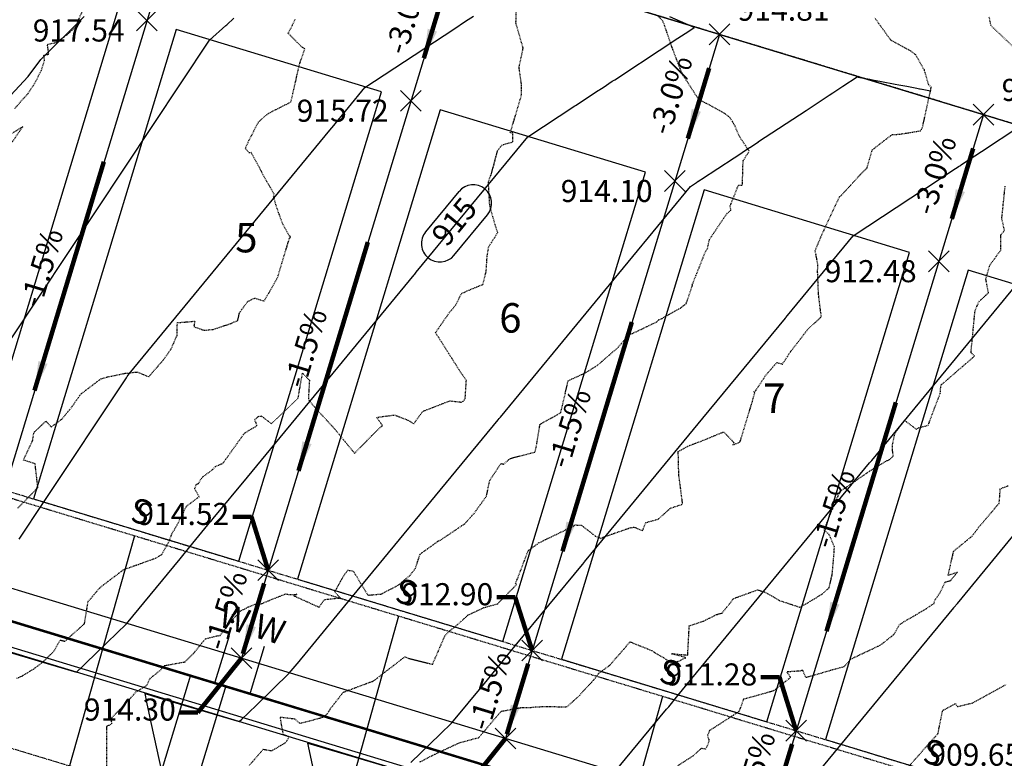
# Model space of a CAD drawing. Units: feet. Extents: x 2034179 to 2049939, y 13690198 to 13694168.
# Drawn here: x 2035854 to 2036014, y 13693632 to 13693752 of the extents above; entities that cross this region are included whole.
import ezdxf

# ---------------------------------------------------------------- set-up
doc = ezdxf.new("R2010")
doc.units = ezdxf.units.FT
doc.header["$MEASUREMENT"] = 0
for name, pattern in [('CENTER2', [1.125, 0.75, -0.125, 0.125, -0.125]), ('HIDDEN2', [0.1875, 0.125, -0.0625]), ('PHANTOM2', [1.25, 0.625, -0.125, 0.125, -0.125, 0.125, -0.125])]:
    doc.linetypes.add(name, pattern=pattern)
for name, color, linetype in [('C-TOPO-ANNO', 21, 'Continuous'), ('C-TOPO-FG 6445-89', 1, 'Continuous'), ('CE-TOPO-MAJR', 37, 'HIDDEN2'), ('CE-TOPO-MINR', 39, 'HIDDEN2'), ('CP-ANNO-MARK', 51, 'Continuous'), ('CP-BNDY-LINE-U6B', 5, 'PHANTOM2'), ('CP-CONC-SWLK-U6B', 252, 'Continuous'), ('CP-ESMT-UTIL-U6B', 2, 'HIDDEN2'), ('CP-LOT-LINE-U6B', 3, 'Continuous'), ('CP-PROP-LOT-ANNO-6B', 51, 'Continuous'), ('CP-ROAD-CTLN-U6B', 1, 'CENTER2'), ('CP-ROAD-CURB-BACK-U6B', 1, 'Continuous'), ('CP-ROAD-CURB-FACE-U6B', 51, 'Continuous'), ('CP-ROAD-ROW-U6B', 4, 'Continuous'), ('CP-SSWR-LAT-U6B', 3, 'Continuous'), ('CP-STBK-LINE-U6B', 251, 'PHANTOM2'), ('CP-TOPO-ANNO-CONT', 51, 'Continuous'), ('CP-TOPO-ANNO-SLOP', 51, 'Continuous'), ('CP-TOPO-ANNO-SPOT', 51, 'Continuous'), ('CP-TOPO-MAJR', 5, 'Continuous'), ('CP-TOPO-MINR', 4, 'Continuous'), ('CP-WATR-LINE-U6B', 5, 'Continuous'), ('CP-WATR-SRVC-U6B', 3, 'Continuous')]:
    doc.layers.add(name, color=color, linetype=linetype)
doc.layers.add('CP-BLDG-PAD-U6B-45', color=3, linetype='Continuous', plot=False)
doc.styles.add('A_PD-DIMS', font='simplex.shx')
doc.styles.add('BOLD', font='sanss___.ttf')
doc.styles.add('SIMPLEX', font='simplex.shx')
doc.dimstyles.new('pd_basic_PD-080', dxfattribs={"dimtxt": 0.08, "dimasz": 0.1, "dimexe": 0.08, "dimexo": 0.08, "dimgap": 0.05, "dimtad": 0, "dimtih": 1, "dimtoh": 1, "dimrnd": 0.01, "dimzin": 0, "dimdsep": 46, "dimtxsty": 'A_PD-DIMS', "dimcen": 0.08, "dimclrd": 256, "dimclre": 256, "dimclrt": 256, "dimaunit": 1, "dimadec": 4, "dimazin": 0, "dimtfac": 1, "dimtofl": 0, "dimtmove": 0, "dimatfit": 3, "dimfxl": 1, "dimtfill": 1, "dimtolj": 1, "dimtzin": 0, "dimarcsym": 0})

# ---------------------------------------------------------------- blocks, each defined once
blk = doc.blocks.new('A$Cc0c27faf')
at = {"layer": 'CP-BLDG-PAD-U6B-45'}
for points in [[(2035812.93, 13693687.34), (2035846.42, 13693677.16), (2035869.68, 13693753.71), (2035836.2, 13693763.89)], [(2035985.15, 13693635), (2036018.64, 13693624.82), (2036041.91, 13693701.37), (2036008.42, 13693711.54)]]:
    blk.add_lwpolyline(points, close=True, dxfattribs=at)
at = {"layer": 'CP-CONC-SWLK-U6B', "flags": 128}
blk.add_lwpolyline([(2035581.42, 13693746.17), (2035584.64, 13693748.54), (2035586.04, 13693748.33), (2035589, 13693744.29), (2035588.78, 13693742.9), (2035659.51, 13693646.52, 0.334373), (2035682.83, 13693639.5), (2035727.81, 13693656.08, -0.163455), (2035835.86, 13693659.21), (2036471.02, 13693466.17, 0.441834), (2036509.45, 13693489.05), (2036548.4, 13693679.54)], format="xyb", dxfattribs=at)
at = {"layer": 'CP-ESMT-UTIL-U6B'}
blk.add_lwpolyline([(2036427.91, 13693721, 0.083881), (2036525.24, 13693709.93), (2036533.78, 13693710.39, -0.491276), (2036534.82, 13693709.19), (2036490.59, 13693492.91, -0.441834), (2036476.62, 13693484.59), (2035841.46, 13693677.63, 0.163455), (2035721.15, 13693674.14), (2035676.18, 13693657.57, -0.334373), (2035675.02, 13693657.91), (2035610.21, 13693746.23)], format="xyb", dxfattribs=at)
at = {"layer": 'CP-LOT-LINE-U6B'}
for points in [[(2036407.64, 13693616.34), (2035839.69, 13693788.95)], [(2035881.74, 13693776.17), (2035846.84, 13693661.36)], [(2035924.79, 13693763.09), (2035889.9, 13693648.27)], [(2035967.85, 13693750), (2035932.95, 13693635.19)], [(2036010.9, 13693736.92), (2035976.01, 13693622.1)]]:
    blk.add_lwpolyline(points, dxfattribs=at)
at = {"layer": 'CP-ROAD-CTLN-U6B', "flags": 128}
blk.add_lwpolyline([(2036517.81, 13693431.31), (2035830.12, 13693640.31, 0.163455), (2035734.64, 13693637.54), (2035660.56, 13693610.25)], format="xyb", dxfattribs=at)
at = {"layer": 'CP-SSWR-LAT-U6B'}
for points in [[(2035872.44, 13693668.21), (2035861.61, 13693629.94), (2035864.02, 13693625.62)], [(2035915.5, 13693655.13), (2035905.08, 13693617.88), (2035907.49, 13693613.56)], [(2035958.55, 13693642.04), (2035948.4, 13693605.76), (2035950.82, 13693601.44)]]:
    blk.add_lwpolyline(points, dxfattribs=at)
at = {"layer": 'CP-STBK-LINE-U6B', "flags": 128}
blk.add_lwpolyline([(2035674.85, 13693658.14), (2035720.81, 13693675.08, -0.163455), (2035841.75, 13693678.58), (2036386.51, 13693513.02)], format="xyb", dxfattribs=at)
at = {"layer": 'CP-WATR-LINE-U6B'}
blk.add_line((2035835.93, 13693659.45), (2036189.83, 13693551.89), dxfattribs=at)
at = {"layer": 'CP-WATR-SRVC-U6B'}
for points in [[(2035887.87, 13693651.93), (2035885.57, 13693644.36)], [(2035893.61, 13693650.18), (2035891.31, 13693642.62)], [(2035867.71, 13693599.72), (2035881.64, 13693645.56)], [(2035873.45, 13693597.97), (2035887.38, 13693643.81)]]:
    blk.add_lwpolyline(points, dxfattribs=at)
at = {"layer": 'CP-SSWR-LAT-U6B', "char_height": 4, "width": 4, "attachment_point": 2, "style": 'A_PD-DIMS'}
for insert, rotation in [((2035873.05, 13693670.26, 893.84), 163.5195), ((2035916.17, 13693657.15, 893.84), 161.3116), ((2035959.22, 13693644.06, 893.84), 161.3116), ((2036002.25, 13693630.99, 893.84), 162.4156)]:
    blk.add_mtext('S', dxfattribs=dict(at, insert=insert, rotation=rotation))
at = {"layer": 'CP-WATR-SRVC-U6B', "char_height": 4, "width": 9.5678, "attachment_point": 2, "rotation": 343.246, "style": 'A_PD-DIMS'}
for insert in [(2035889.39, 13693656.68), (2035895.13, 13693654.93)]:
    blk.add_mtext('W', dxfattribs=dict(at, insert=insert))
at = {"layer": 'CP-PROP-LOT-ANNO-6B', "char_height": 4.8, "width": 7.8194, "attachment_point": 5, "style": 'BOLD', "bg_fill": 3, "box_fill_scale": 1, "bg_fill_color": 256, "bg_fill_transparency": 0}
for s, insert in [('5', (2035890.69, 13693716.23)), ('6', (2035933.75, 13693703.15)), ('7', (2035976.8, 13693690.06))]:
    blk.add_mtext(s, dxfattribs=dict(at, insert=insert))
at = {"layer": 'CP-BLDG-PAD-U6B-45'}
for points in [[(2035855.99, 13693674.26), (2035889.48, 13693664.08), (2035912.74, 13693740.62), (2035879.25, 13693750.8)], [(2035899.04, 13693661.17), (2035932.53, 13693650.99), (2035955.79, 13693727.54), (2035922.31, 13693737.71)], [(2035942.1, 13693648.09), (2035975.59, 13693637.91), (2035998.85, 13693714.45), (2035965.36, 13693724.63)]]:
    blk.add_lwpolyline(points, close=True, dxfattribs=at)
at = {"layer": 'CP-BNDY-LINE-U6B', "flags": 128}
blk.add_lwpolyline([(2036723.66, 13693614.44), (2036741.07, 13693699.6), (2036789.65, 13693937.18, -0.049479), (2036786.73, 13693927.76), (2036775.91, 13693902.12, 0.049479), (2036771.23, 13693887.04), (2036751.27, 13693789.38, -0.016681), (2036751.03, 13693788.4), (2036697.18, 13693799.42, 0.064032), (2036635.11, 13693804), (2036628.23, 13693803.63), (2036622.5, 13693909.48), (2036562.59, 13693906.23), (2036505.07, 13693903.79), (2036499.92, 13693783.7, -0.05992), (2036448.07, 13693792.2), (2036431.79, 13693734.45), (2036407.64, 13693616.34), (2035839.69, 13693788.95), (2035797.8, 13693791.58), (2035756.23, 13693791.83), (2035719.99, 13693786.68), (2035596.55, 13693741.19), (2035588.87, 13693751.65), (2035548.56, 13693722.06), (2035451.82, 13693651.07), (2035355.07, 13693580.07), (2035314.76, 13693550.49), (2035327.64, 13693532.94), (2035224.82, 13693457.49), (2035257.52, 13693425.67), (2035309.32, 13693352.88), (2035352.28, 13693278.95), (2035379.72, 13693223.91), (2035397.19, 13693177.06), (2035518.69, 13692848.23), (2035546.22, 13692781.58), (2035577.23, 13692717.14), (2035591.06, 13692693.5), (2035697.55, 13692754.96, -0.001516), (2035695.35, 13692758.8), (2035738.81, 13692783.52), (2035770.41, 13692813.7), (2036098.27, 13693107.14), (2036124.69, 13693129.41), (2036220.24, 13693056.81), (2036258.86, 13693025.06, -0.010444), (2036254.78, 13693020.3), (2036345.45, 13692939.17), (2036349.27, 13692942.76), (2036401.47, 13692959.76), (2036445.32, 13692949.27), (2036458.57, 13692939.52), (2036568.18, 13692988.37), (2036566.4, 13692992.36), (2036721.68, 13693061.56), (2036872.31, 13692723.61), (2036940.88, 13692624.87), (2037019.56, 13692725.36, 0.398461), (2037017.59, 13692745.9, -0.270306)], format="xyb", close=True, dxfattribs=at)
at = {"layer": 'CP-CONC-SWLK-U6B', "flags": 128}
blk.add_lwpolyline([(2036433.17, 13693739.52, 0.083953), (2036524.2, 13693729.15), (2036530.35, 13693729.48), (2036547.4, 13693715.71, -0.212423), (2036549.25, 13693712.09), (2036549.91, 13693699.95, -0.064032), (2036548.4, 13693679.54), (2036509.45, 13693489.05, -0.441834), (2036471.02, 13693466.17), (2035835.86, 13693659.21, 0.163455), (2035727.81, 13693656.08), (2035682.83, 13693639.5, -0.334373), (2035659.51, 13693646.52), (2035588.78, 13693742.9), (2035589, 13693744.29), (2035586.04, 13693748.33), (2035584.64, 13693748.54), (2035581.42, 13693746.17)], format="xyb", dxfattribs=at)
at = {"layer": 'CP-ROAD-CURB-BACK-U6B'}
blk.add_lwpolyline([(2036552.32, 13693678.74), (2036513.37, 13693488.25, -0.441834), (2036469.86, 13693462.34), (2035834.7, 13693655.38, 0.163455), (2035729.19, 13693652.32), (2035684.22, 13693635.75, -0.334373), (2035656.28, 13693644.16), (2035581.42, 13693746.17)], format="xyb", dxfattribs=at)
at = {"layer": 'CP-ROAD-CURB-FACE-U6B'}
blk.add_lwpolyline([(2036553.05, 13693678.59), (2036514.11, 13693488.1, -0.441834), (2036469.64, 13693461.62), (2035834.48, 13693654.66, 0.163455), (2035729.45, 13693651.62), (2035684.47, 13693635.05, -0.334373), (2035655.68, 13693643.71), (2035580.81, 13693745.73)], format="xyb", dxfattribs=at)
at = {"layer": 'CP-ROAD-ROW-U6B'}
blk.add_lwpolyline([(2036543.26, 13693680.59), (2036504.31, 13693490.1, -0.441834), (2036472.55, 13693471.19), (2035837.39, 13693664.23, 0.163455), (2035725.99, 13693661), (2035681.02, 13693644.43, -0.334373), (2035663.74, 13693649.63), (2035588.87, 13693751.65)], format="xyb", dxfattribs=at)
blk = doc.blocks.new('*U1047')
at = {"layer": 'CP-TOPO-ANNO-CONT', "color": 51, "linetype": 'Continuous', "lineweight": -3}
for centre, start, end in [((2035927.69, 13693722.49, 915), 50.5025, 140.5025), ((2035927.69, 13693722.49, 915), 320.5025, 50.5025), ((2035922.24, 13693715.87, 915), 230.5025, 320.5025)]:
    blk.add_arc(centre, 3, start, end, dxfattribs=at)
at = {"layer": 'CP-TOPO-ANNO-CONT', "color": 51, "linetype": 'Continuous', "lineweight": -3, "insert": (2035924.96, 13693719.18, 915), "char_height": 3.6, "width": 8.6571, "attachment_point": 5, "rotation": 50.5025, "style": 'SIMPLEX', "bg_fill": 3, "box_fill_scale": 1.333333, "bg_fill_color": 256, "bg_fill_true_color": 13158600, "bg_fill_transparency": 0}
blk.add_mtext('915', dxfattribs=at)
at = {"layer": 'CP-TOPO-ANNO-CONT', "color": 51, "linetype": 'Continuous', "lineweight": -3}
for p, q in [((2035925.37, 13693724.39, 915), (2035919.92, 13693717.78, 915)), ((2035924.55, 13693713.96, 915), (2035930, 13693720.58, 915))]:
    blk.add_line(p, q, dxfattribs=at)
blk.add_arc((2035922.24, 13693715.87, 915), 3, 140.5025, 230.5025, dxfattribs=at)
blk = doc.blocks.new('*U1062')
at = {"layer": 'CE-TOPO-MAJR', "color": 37, "linetype": 'HIDDEN2', "lineweight": -3, "elevation": 915}
blk.add_lwpolyline([(2035867.96, 13693629.8), (2035867.92, 13693637.19), (2035868.76, 13693637.58), (2035868.64, 13693638.45), (2035871.45, 13693641.37), (2035872.68, 13693642.77), (2035874.47, 13693643.85), (2035874.98, 13693644.97), (2035876.57, 13693646.23), (2035877.3, 13693647.07), (2035880.69, 13693647.68), (2035882.2, 13693649.2), (2035884.01, 13693651.45), (2035885.85, 13693651.91), (2035886.4, 13693652), (2035888.43, 13693654.55), (2035889.66, 13693655.92), (2035890.9, 13693656.58), (2035892.05, 13693657.06), (2035892.67, 13693656.96), (2035894.96, 13693657.92), (2035897.1, 13693658.75), (2035897.83, 13693658.64), (2035898.92, 13693658.69), (2035898.42, 13693658.46), (2035902.54, 13693656.6), (2035903.44, 13693657.85), (2035906.04, 13693658.11), (2035905.09, 13693659.07), (2035906.42, 13693661.48), (2035907.22, 13693662.63), (2035908.11, 13693662.51), (2035908.28, 13693662.23), (2035910.51, 13693658.55), (2035912.76, 13693658.75), (2035915.64, 13693660.31), (2035917.37, 13693661.78), (2035918.29, 13693662.94), (2035919.02, 13693665.24), (2035922.09, 13693667.44), (2035922.5, 13693667.63), (2035926.31, 13693670.2), (2035927.82, 13693671.88), (2035929.86, 13693674.71), (2035930.38, 13693677.24), (2035932.21, 13693680.02), (2035932.66, 13693679.92), (2035933.69, 13693680.83), (2035937.8, 13693681.91), (2035938.09, 13693683.36), (2035938.59, 13693686.41), (2035940.49, 13693687.47), (2035941.98, 13693688.33), (2035943.18, 13693693.53), (2035945.93, 13693694.79), (2035947.88, 13693695.97), (2035951.35, 13693698.98), (2035953.01, 13693700.94), (2035953.11, 13693701.12), (2035953.65, 13693701.22), (2035957.67, 13693703.15), (2035957.91, 13693703.44), (2035958.49, 13693703.69), (2035961.5, 13693705.37), (2035961.99, 13693705.76), (2035962.43, 13693706.09), (2035963.46, 13693709.1), (2035963.41, 13693709.2), (2035963.56, 13693709.5), (2035965.55, 13693714.52), (2035965.91, 13693715.08), (2035966.21, 13693716.56), (2035969.09, 13693720.81), (2035969.72, 13693721.32), (2035969.6, 13693722.02), (2035970.95, 13693725.4), (2035971.61, 13693725.42), (2035971.67, 13693728.48), (2035971.74, 13693729.41), (2035972.7, 13693730.95), (2035971.08, 13693733.42), (2035970.4, 13693735.02), (2035969.61, 13693736.41), (2035968.81, 13693737.03), (2035968.24, 13693737.37), (2035964.45, 13693739.41), (2035961.83, 13693743.46), (2035961.22, 13693744.98), (2035960.09, 13693747.99), (2035958.91, 13693751.46), (2035958.63, 13693752.17), (2035957.74, 13693753.09)], dxfattribs=at)
at = {"layer": 'CE-TOPO-MINR', "color": 39, "linetype": 'HIDDEN2', "lineweight": -3}
for points, elevation in [([(2035851.5, 13693730.97), (2035854.21, 13693734.95), (2035851.83, 13693733.45)], 918), ([(2035852.91, 13693737.92), (2035855.09, 13693740.38), (2035855.95, 13693741.67), (2035856.51, 13693742.65), (2035857.28, 13693744.17), (2035857.79, 13693745.8), (2035857.67, 13693746.6), (2035858.46, 13693746.77), (2035858.25, 13693748.37), (2035859.71, 13693748.69), (2035861.48, 13693749.96), (2035862.81, 13693751.16), (2035864.67, 13693755.48)], 918), ([(2035853.44, 13693672.78), (2035856.69, 13693676.1), (2035856.24, 13693679.97), (2035854.34, 13693680.58), (2035855.82, 13693683.74), (2035856.05, 13693685.08), (2035858.01, 13693686.94), (2035858.87, 13693685.99), (2035860.62, 13693687.28), (2035862.26, 13693689.3), (2035863.3, 13693690.81), (2035863.69, 13693691.34), (2035866.96, 13693693.82), (2035867.97, 13693694.13), (2035870.9, 13693694.73), (2035872.89, 13693694.95), (2035874.76, 13693694.17), (2035876.31, 13693695.93), (2035877.33, 13693697.14), (2035878.44, 13693698.74), (2035879.38, 13693700.89), (2035879.44, 13693702.99), (2035882.27, 13693703.23), (2035882.13, 13693702.34), (2035883.79, 13693701.74), (2035885.28, 13693701.9), (2035888.19, 13693702.86), (2035889.28, 13693703.36), (2035889.59, 13693704.65), (2035890.94, 13693706.47), (2035892.07, 13693707), (2035893.6, 13693706.51), (2035895.67, 13693710.14), (2035895.87, 13693710.64), (2035897.72, 13693716.77), (2035897.76, 13693716.87), (2035897.88, 13693716.9), (2035897.84, 13693717.09), (2035897.74, 13693717.09), (2035896.65, 13693719.07), (2035896.03, 13693720.7), (2035895.49, 13693722.25), (2035895.14, 13693723.56), (2035895.22, 13693723.93), (2035894.05, 13693725.99), (2035891.47, 13693730.73), (2035891.17, 13693730.66), (2035890.53, 13693731.42), (2035891.12, 13693732.68), (2035892.63, 13693735.67), (2035894.17, 13693737.06), (2035897.97, 13693738.99), (2035899.39, 13693745.23), (2035900.23, 13693747.63), (2035899.96, 13693747.79), (2035899.58, 13693748.08), (2035897.52, 13693750.18), (2035898.67, 13693752.43)], 917), ([(2035853.25, 13693645.02), (2035854.11, 13693645.37), (2035855.96, 13693646.49), (2035857.46, 13693647.61), (2035859.35, 13693649.46), (2035860.35, 13693651.24), (2035861.07, 13693651.03), (2035864.3, 13693653.9), (2035864.89, 13693657.52), (2035866.53, 13693659.44), (2035866.63, 13693659.59), (2035867.1, 13693660.01), (2035870.72, 13693662.75), (2035873.08, 13693663.58), (2035875.9, 13693664.6), (2035876.91, 13693665.18), (2035878.21, 13693667.62), (2035878.54, 13693668.54), (2035879.41, 13693670.02), (2035880.93, 13693673.06), (2035882.98, 13693674.59), (2035882.27, 13693675.9), (2035882.54, 13693676.63), (2035882.88, 13693676.76), (2035883.48, 13693677.76), (2035885.06, 13693678.93), (2035885.67, 13693679.55), (2035886.87, 13693680.06), (2035890.38, 13693684.97), (2035892.42, 13693686.2), (2035892.06, 13693687.18), (2035892.65, 13693687.69), (2035893.07, 13693687.78), (2035893.19, 13693687.73), (2035894.78, 13693686.51), (2035899.13, 13693690.67), (2035899.85, 13693694.77), (2035900.97, 13693693.59), (2035900.8, 13693690.45), (2035902.44, 13693688.52), (2035904.84, 13693685.97), (2035908.33, 13693681.7), (2035912.6, 13693686.02), (2035912.87, 13693686.16), (2035912.86, 13693686.26), (2035911.95, 13693687.55), (2035914.84, 13693687.94), (2035917.05, 13693687.1), (2035918, 13693686.51), (2035919.45, 13693688.52), (2035923.85, 13693690.24), (2035925.73, 13693690.04), (2035926.11, 13693690.19), (2035926.39, 13693690.63), (2035926.57, 13693693.57), (2035925.74, 13693694.75), (2035921.55, 13693701.38), (2035923.77, 13693704.57), (2035924.87, 13693705.91), (2035925.78, 13693707.75), (2035927.26, 13693708.42), (2035929.28, 13693709.22), (2035929.81, 13693711.41), (2035929.96, 13693713.82), (2035930.23, 13693715.38), (2035931.69, 13693717.69), (2035931.41, 13693718.52), (2035930.4, 13693721.97), (2035930.17, 13693725.96), (2035930.65, 13693727.23), (2035931.66, 13693731), (2035932.36, 13693731.96), (2035934.16, 13693732.48), (2035934.13, 13693733.91), (2035933.74, 13693733.93), (2035935.58, 13693740.13), (2035935.59, 13693741.62), (2035935.17, 13693744.64), (2035935.84, 13693747.76), (2035935.84, 13693747.77), (2035934.66, 13693751.84), (2035934.75, 13693754.47)], 916), ([(2035891.2, 13693630.82), (2035893.45, 13693633.43), (2035894.77, 13693633.18), (2035897.08, 13693634.48), (2035897.69, 13693635.44), (2035896.71, 13693635.82), (2035896.23, 13693638.68), (2035898.57, 13693638.39), (2035899.39, 13693637.66), (2035902.59, 13693638.48), (2035903.07, 13693638.64), (2035903.44, 13693638.78), (2035903.94, 13693639.27), (2035904.37, 13693640), (2035906.51, 13693642.73), (2035910.87, 13693644.37), (2035911.26, 13693644.46), (2035911.39, 13693644.58), (2035911.56, 13693644.66), (2035915.59, 13693647.77), (2035916.55, 13693648.5), (2035917.21, 13693648.25), (2035921.06, 13693647.27), (2035923.07, 13693651.91), (2035923.81, 13693652.72), (2035924.71, 13693653.38), (2035926.88, 13693655.33), (2035929.43, 13693656.52), (2035931.68, 13693657.15), (2035934.76, 13693660.28), (2035934.61, 13693660.51), (2035935.02, 13693661.49), (2035936.66, 13693665.8), (2035938.36, 13693667.06), (2035939.52, 13693667.63), (2035944.41, 13693670), (2035945.33, 13693669.96), (2035947.6, 13693668.2), (2035948.5, 13693667.81), (2035948.84, 13693667.99), (2035953.31, 13693669.55), (2035953.92, 13693669.65), (2035955.31, 13693669.08), (2035955.84, 13693670.39), (2035957.88, 13693670.96), (2035959.88, 13693672.74), (2035961.85, 13693673.4), (2035961.22, 13693678.24), (2035961.13, 13693681.98), (2035962.96, 13693682.96), (2035965.09, 13693683.76), (2035968.56, 13693685.19), (2035970.19, 13693683.46), (2035970.05, 13693683.05), (2035971.09, 13693683.47), (2035971.22, 13693683.58), (2035973.22, 13693690.14), (2035973.61, 13693691.57), (2035973.45, 13693691.77), (2035973.74, 13693691.9), (2035973.83, 13693692.02), (2035975.41, 13693694.41), (2035977.2, 13693696.49), (2035978.13, 13693696.23), (2035979.46, 13693698.28), (2035982.35, 13693702.01), (2035984.47, 13693703.93), (2035984.01, 13693707.65), (2035983.86, 13693711.36), (2035983.91, 13693712.48), (2035983.46, 13693714.72), (2035984.57, 13693717.38), (2035985.23, 13693718.8), (2035987.22, 13693723.06), (2035987.4, 13693723.47), (2035987.51, 13693723.56), (2035987.65, 13693723.67), (2035990.88, 13693727.19), (2035991.92, 13693728.24), (2035992.79, 13693731.18), (2035992.96, 13693731.31), (2035996, 13693733.66), (2035997.27, 13693733.72), (2036000.62, 13693734.28), (2036000.78, 13693734.42), (2036000.98, 13693734.88), (2036002.4, 13693741.38), (2036001.98, 13693741.76), (2036001.27, 13693744.21), (2035999.87, 13693746.64), (2035999.07, 13693747.29), (2035995.81, 13693749.05), (2035993.17, 13693752.7)], 914), ([(2035918.96, 13693631.35), (2035921.1, 13693632.44), (2035921.89, 13693632.84), (2035925.39, 13693634.47), (2035928.04, 13693635.2), (2035928.57, 13693635.3), (2035931.9, 13693639.21), (2035932.32, 13693639.66), (2035932.61, 13693639.69), (2035935.41, 13693640.21), (2035937.12, 13693640.26), (2035937.78, 13693640.33), (2035939.76, 13693640.41), (2035942.93, 13693640.33), (2035945.11, 13693642.25), (2035945.23, 13693642.46), (2035947.27, 13693644.63), (2035948.19, 13693645.83), (2035949.92, 13693647.09), (2035952.21, 13693649.7), (2035953.27, 13693650.95), (2035956.84, 13693649.51), (2035957.24, 13693649.23), (2035960.53, 13693647.28), (2035961.02, 13693647.71), (2035962.36, 13693648.36), (2035960.04, 13693649.01), (2035962.68, 13693648.78), (2035962.93, 13693653.56), (2035965.24, 13693654.33), (2035967.39, 13693655.39), (2035968.28, 13693655.64), (2035968.83, 13693656.32), (2035970.18, 13693658.02), (2035974.08, 13693659.42), (2035975.17, 13693659.08), (2035976.72, 13693658.24), (2035977.59, 13693657.7), (2035980.98, 13693656.59), (2035982.65, 13693657.55), (2035984.64, 13693658.76), (2035985.73, 13693659.76), (2035986.24, 13693661.88), (2035986.52, 13693665.02), (2035986.6, 13693666.44), (2035985.77, 13693668.41), (2035984.95, 13693669.16), (2035986.39, 13693672.98), (2035987.59, 13693675.58), (2035988.32, 13693676), (2035992.75, 13693679.06), (2035995.08, 13693680.44), (2035995.58, 13693680.66), (2035996.22, 13693681.25), (2035996.11, 13693681.83), (2035996.06, 13693683), (2035996.48, 13693684.97), (2035998.01, 13693687.06), (2035999.92, 13693685.65), (2036000.53, 13693685.91), (2036001.9, 13693686.26), (2036002.71, 13693688.44), (2036003.87, 13693691.46), (2036003.97, 13693692.8), (2036008.34, 13693696.57), (2036009.46, 13693697.54), (2036008.88, 13693698.09), (2036009.54, 13693704.93), (2036010.2, 13693706.46), (2036011.73, 13693707.84), (2036011.3, 13693710.15), (2036011.96, 13693712.38), (2036013.73, 13693714.81), (2036013.75, 13693717.34), (2036014.35, 13693718.01), (2036013.91, 13693719.99), (2036014.46, 13693725.36)], 913), ([(2036017.25, 13693746.58), (2036012.16, 13693751.39), (2036011.86, 13693752.79)], 913), ([(2035998.83, 13693630.74), (2036001.49, 13693633.74), (2036003.51, 13693636), (2036003.72, 13693637.11), (2036004.26, 13693639.77), (2036006.34, 13693640.86), (2036006.67, 13693640.39), (2036009.06, 13693640.96), (2036014.64, 13693644)], 911), ([(2036014.92, 13693676.35), (2036013.6, 13693675.85), (2036013.43, 13693673.51), (2036010.05, 13693669.51), (2036009.07, 13693668.2), (2036005.99, 13693665.66), (2036005.1, 13693661.79), (2036006.68, 13693662.32), (2036005.51, 13693660.89), (2036004.59, 13693660.6), (2036003.81, 13693658.95), (2036002.9, 13693657.62), (2036002.8, 13693657.16), (2036001.13, 13693656.05), (2035998.13, 13693654.32), (2035997.18, 13693653.71), (2035996.34, 13693652.2), (2035996.2, 13693652.04), (2035994.02, 13693650.35), (2035989.24, 13693648.09), (2035988.16, 13693646.85), (2035986.24, 13693646.34), (2035981.96, 13693645.1), (2035981.42, 13693646.34), (2035981.06, 13693646.18), (2035978.85, 13693646.03), (2035979.45, 13693645.13), (2035976.65, 13693642.93), (2035971.79, 13693641.57), (2035971.02, 13693639.57), (2035966.24, 13693636.46), (2035965.88, 13693635.68), (2035966.14, 13693634.98), (2035966.01, 13693634.32), (2035965.6, 13693633.46), (2035964.86, 13693633.54), (2035963.49, 13693632.3), (2035958.54, 13693629.09)], 912)]:
    blk.add_lwpolyline(points, dxfattribs=dict(at, elevation=elevation))
blk = doc.blocks.new('*U1063')
at = {"layer": 'CP-TOPO-MAJR', "color": 3, "linetype": 'Continuous', "lineweight": -3, "elevation": 915}
blk.add_lwpolyline([(2035850.32, 13693649.75), (2035857.28, 13693647.7), (2035863, 13693646), (2035863.96, 13693646.93), (2035864.44, 13693647.39), (2035868.01, 13693650.84), (2035871.13, 13693653.87), (2035879.87, 13693664.48), (2035881.47, 13693666.41), (2035884.92, 13693670.6), (2035884.95, 13693670.63), (2035885.28, 13693671.04), (2035890.87, 13693677.82), (2035918.04, 13693710.78), (2035918.16, 13693710.92), (2035918.39, 13693711.21), (2035936.58, 13693733.27), (2035944.27, 13693738.33), (2035944.49, 13693738.47), (2035946.52, 13693739.81), (2035948.07, 13693740.83), (2035948.2, 13693740.91), (2035948.36, 13693741.02), (2035948.88, 13693741.36), (2035950.38, 13693742.35), (2035950.77, 13693742.6), (2035954.82, 13693745.26), (2035954.95, 13693745.35), (2035961.09, 13693749.39), (2035962.86, 13693750.55), (2035963.75, 13693751.14), (2035962.85, 13693751.53), (2035962.35, 13693751.74), (2035959.76, 13693752.85)], dxfattribs=at)
at = {"layer": 'CP-TOPO-MINR', "color": 2, "linetype": 'Continuous', "lineweight": -3}
for points, elevation in [([(2035848.66, 13693736.23), (2035855.12, 13693743.14), (2035857.15, 13693745.89), (2035864.23, 13693752.94)], 918), ([(2035852.34, 13693700.35), (2035884.7, 13693749.04), (2035887.35, 13693751.44), (2035887.51, 13693751.58), (2035888.66, 13693752.63)], 917), ([(2035853.63, 13693667.68), (2035857.61, 13693673.66), (2035871.14, 13693694.02), (2035871.26, 13693694.21), (2035871.56, 13693694.65), (2035895.92, 13693724.21), (2035904.31, 13693734.39), (2035904.63, 13693734.78), (2035904.67, 13693734.82), (2035910.04, 13693741.34), (2035924.51, 13693750.85), (2035926.45, 13693752.13), (2035927.73, 13693752.97)], 916), ([(2035877, 13693629.34), (2035875.18, 13693637.8), (2035874.47, 13693641.12), (2035874.17, 13693642.5), (2035876.41, 13693641.83), (2035889.54, 13693637.93), (2035889.97, 13693638.35), (2035890.98, 13693639.32), (2035892.43, 13693640.73), (2035897.67, 13693645.81), (2035898.65, 13693646.99), (2035898.96, 13693647.37), (2035899.01, 13693647.42), (2035908.01, 13693658.34), (2035931.76, 13693687.16), (2035931.92, 13693687.35), (2035932.12, 13693687.6), (2035963.12, 13693725.21), (2035964.09, 13693725.84), (2035964.18, 13693725.9), (2035964.34, 13693726.01), (2035964.39, 13693726.04), (2035964.47, 13693726.09), (2035964.51, 13693726.12), (2035964.77, 13693726.29), (2035964.79, 13693726.3), (2035964.91, 13693726.38), (2035970.23, 13693729.88), (2035971.15, 13693730.49), (2035971.53, 13693730.73), (2035972.75, 13693731.54), (2035972.82, 13693731.58), (2035974.21, 13693732.5), (2035974.22, 13693732.5), (2035974.23, 13693732.51), (2035981.97, 13693737.6), (2035985.77, 13693740.1), (2035986.35, 13693740.48), (2035987.95, 13693741.53), (2035990.3, 13693743.08), (2035990.5, 13693743.04), (2035990.55, 13693743.03), (2035990.75, 13693742.99), (2035990.76, 13693742.99), (2035992.38, 13693742.68), (2035992.81, 13693742.6), (2035994.3, 13693742.32), (2035996.53, 13693741.89), (2035997.13, 13693741.78), (2035998.42, 13693741.54), (2035998.71, 13693741.48), (2036000.07, 13693741.22), (2036000.49, 13693741.14), (2036000.61, 13693741.12), (2036000.84, 13693741.08), (2036000.9, 13693741.07), (2036002.27, 13693740.81)], 914), ([(2035902.56, 13693625.83), (2035900.71, 13693634.43), (2035914.7, 13693630.27)], 913), ([(2035917.52, 13693631.26), (2035922.32, 13693635.91), (2035924.22, 13693637.74), (2035929.51, 13693644.16), (2035934.55, 13693650.28), (2035945.49, 13693663.55), (2035945.78, 13693663.9), (2035945.85, 13693663.98), (2035947.92, 13693666.5), (2035965.16, 13693687.41), (2035978.6, 13693703.72), (2035978.67, 13693703.81), (2035978.96, 13693704.16), (2035989.66, 13693717.14), (2036001.48, 13693724.91), (2036001.6, 13693724.99), (2036002.98, 13693725.9), (2036003.08, 13693725.96), (2036006.09, 13693727.94), (2036006.61, 13693728.28), (2036006.85, 13693728.44), (2036007.06, 13693728.58), (2036007.24, 13693728.7), (2036007.34, 13693728.77), (2036010.58, 13693730.89), (2036016.84, 13693735.01)], 913), ([(2035950.76, 13693629.67), (2035959.22, 13693639.94), (2035959.28, 13693640.01), (2035959.57, 13693640.37), (2035961.09, 13693642.21), (2035992.33, 13693680.11), (2035992.53, 13693680.36), (2035992.69, 13693680.54), (2036016.2, 13693709.07)], 912), ([(2035979.14, 13693623.84), (2035987.63, 13693634.14), (2036006.06, 13693656.5), (2036006.1, 13693656.54), (2036006.33, 13693656.83), (2036006.41, 13693656.93), (2036006.66, 13693657.22), (2036020.22, 13693673.68)], 911)]:
    blk.add_lwpolyline(points, dxfattribs=dict(at, elevation=elevation))
blk = doc.blocks.new('*U1402')
at = {"layer": 'CP-ANNO-MARK', "color": 51, "linetype": 'Continuous', "lineweight": -3}
for p, q in [((2036001.94, 13693711.3, 912.48), (2036005.33, 13693714.69, 912.48)), ((2036001.94, 13693714.69, 912.48), (2036005.33, 13693711.3, 912.48))]:
    blk.add_line(p, q, dxfattribs=at)
at = {"layer": 'CP-TOPO-ANNO-SPOT', "color": 51, "linetype": 'Continuous', "lineweight": -3, "insert": (2036000.01, 13693710.92, 912.48), "char_height": 3.6, "width": 17.3143, "attachment_point": 6, "style": 'SIMPLEX', "bg_fill": 3, "box_fill_scale": 1.166667, "bg_fill_color": 256, "bg_fill_true_color": 13158600, "bg_fill_transparency": 0}
blk.add_mtext('912.48 ', dxfattribs=at)
blk = doc.blocks.new('*U1405')
at = {"layer": 'CP-ANNO-MARK', "color": 51, "linetype": 'Continuous', "lineweight": -3}
for p, q in [((2035958.88, 13693724.39, 914.1), (2035962.28, 13693727.78, 914.1)), ((2035958.88, 13693727.78, 914.1), (2035962.28, 13693724.39, 914.1))]:
    blk.add_line(p, q, dxfattribs=at)
at = {"layer": 'CP-TOPO-ANNO-SPOT', "color": 51, "linetype": 'Continuous', "lineweight": -3, "insert": (2035956.96, 13693724, 914.1), "char_height": 3.6, "width": 16.6217, "attachment_point": 6, "style": 'SIMPLEX', "bg_fill": 3, "box_fill_scale": 1.166667, "bg_fill_color": 256, "bg_fill_true_color": 13158600, "bg_fill_transparency": 0}
blk.add_mtext('914.10 ', dxfattribs=at)
blk = doc.blocks.new('*U1408')
at = {"layer": 'CP-ANNO-MARK', "color": 51, "linetype": 'Continuous', "lineweight": -3}
for p, q in [((2035915.83, 13693737.47, 915.72), (2035919.22, 13693740.87, 915.72)), ((2035915.83, 13693740.87, 915.72), (2035919.22, 13693737.47, 915.72))]:
    blk.add_line(p, q, dxfattribs=at)
at = {"layer": 'CP-TOPO-ANNO-SPOT', "color": 51, "linetype": 'Continuous', "lineweight": -3, "insert": (2035913.9, 13693737.09, 915.72), "char_height": 3.6, "width": 17.3143, "attachment_point": 6, "style": 'SIMPLEX', "bg_fill": 3, "box_fill_scale": 1.166667, "bg_fill_color": 256, "bg_fill_true_color": 13158600, "bg_fill_transparency": 0}
blk.add_mtext('915.72 ', dxfattribs=at)
blk = doc.blocks.new('*U1411')
at = {"layer": 'CP-ANNO-MARK', "color": 51, "linetype": 'Continuous', "lineweight": -3}
for p, q in [((2035872.77, 13693750.56, 917.54), (2035876.17, 13693753.95, 917.54)), ((2035872.77, 13693753.95, 917.54), (2035876.17, 13693750.56, 917.54))]:
    blk.add_line(p, q, dxfattribs=at)
at = {"layer": 'CP-TOPO-ANNO-SPOT', "color": 51, "linetype": 'Continuous', "lineweight": -3, "insert": (2035870.85, 13693750.17, 917.54), "char_height": 3.6, "width": 17.4874, "attachment_point": 6, "style": 'SIMPLEX', "bg_fill": 3, "box_fill_scale": 1.166667, "bg_fill_color": 256, "bg_fill_true_color": 13158600, "bg_fill_transparency": 0}
blk.add_mtext('917.54 ', dxfattribs=at)
blk = doc.blocks.new('*U1534')
at = {"layer": 'CP-ANNO-MARK', "color": 51, "linetype": 'Continuous', "lineweight": -3}
for p, q in [((2036009.21, 13693735.22, 913.26), (2036012.6, 13693738.61, 913.26)), ((2036009.21, 13693738.61, 913.26), (2036012.6, 13693735.22, 913.26))]:
    blk.add_line(p, q, dxfattribs=at)
at = {"layer": 'CP-TOPO-ANNO-SPOT', "color": 51, "linetype": 'Continuous', "lineweight": -3, "insert": (2036013.87, 13693740.48, 913.26), "char_height": 3.6, "width": 17.1411, "attachment_point": 4, "style": 'SIMPLEX', "bg_fill": 3, "box_fill_scale": 1.166667, "bg_fill_color": 256, "bg_fill_true_color": 13158600, "bg_fill_transparency": 0}
blk.add_mtext('913.26 ', dxfattribs=at)
blk = doc.blocks.new('*U1535')
at = {"layer": 'CP-ANNO-MARK', "color": 51, "linetype": 'Continuous', "lineweight": -3}
for p, q in [((2035966.15, 13693748.31, 914.81), (2035969.55, 13693751.7, 914.81)), ((2035966.15, 13693751.7, 914.81), (2035969.55, 13693748.31, 914.81))]:
    blk.add_line(p, q, dxfattribs=at)
at = {"layer": 'CP-TOPO-ANNO-SPOT', "color": 51, "linetype": 'Continuous', "lineweight": -3, "insert": (2035970.82, 13693753.56, 914.81), "char_height": 3.6, "width": 15.756, "attachment_point": 4, "style": 'SIMPLEX', "bg_fill": 3, "box_fill_scale": 1.166667, "bg_fill_color": 256, "bg_fill_true_color": 13158600, "bg_fill_transparency": 0}
blk.add_mtext('914.81 ', dxfattribs=at)
blk = doc.blocks.new('*U877')
at = {"layer": 'CP-TOPO-ANNO-SLOP', "color": 51, "linetype": 'Continuous', "lineweight": -3}
blk.add_leader([(2035976.22, 13693622.8, 0.08), (2035979.71, 13693634.28, -0.08)], dimstyle='pd_basic_PD-080', override={"dimscale": 1, "dimasz": 4.8, "dimclrd": 256, "dimlwd": 65535}, dxfattribs=at)
at = {"layer": 'CP-TOPO-ANNO-SLOP', "color": 51, "linetype": 'Continuous', "lineweight": -3, "insert": (2035976.24, 13693629.06), "char_height": 3.6, "width": 15.5829, "attachment_point": 8, "rotation": 73.0946, "style": 'SIMPLEX', "bg_fill": 3, "box_fill_scale": 1.166667, "bg_fill_color": 256, "bg_fill_true_color": 13158600, "bg_fill_transparency": 0}
blk.add_mtext('-1.5%', dxfattribs=at)
blk = doc.blocks.new('*U878')
at = {"layer": 'CP-TOPO-ANNO-SLOP', "color": 51, "linetype": 'Continuous', "lineweight": -3}
blk.add_leader([(2035985.3, 13693652.66), (2035996.63, 13693689.96)], dimstyle='pd_basic_PD-080', override={"dimscale": 1, "dimasz": 4.8, "dimclrd": 256, "dimlwd": 65535}, dxfattribs=at)
at = {"layer": 'CP-TOPO-ANNO-SLOP', "color": 51, "linetype": 'Continuous', "lineweight": -3, "insert": (2035989.24, 13693671.83), "char_height": 3.6, "width": 15.5829, "attachment_point": 8, "rotation": 73.0946, "style": 'SIMPLEX', "bg_fill": 3, "box_fill_scale": 1.166667, "bg_fill_color": 256, "bg_fill_true_color": 13158600, "bg_fill_transparency": 0}
blk.add_mtext('-1.5%', dxfattribs=at)
blk = doc.blocks.new('*U879')
at = {"layer": 'CP-TOPO-ANNO-SLOP', "color": 51, "linetype": 'Continuous', "lineweight": -3}
blk.add_leader([(2036005.74, 13693719.93, 0.08), (2036009.23, 13693731.41, -0.08)], dimstyle='pd_basic_PD-080', override={"dimscale": 1, "dimasz": 4.8, "dimclrd": 256, "dimlwd": 65535}, dxfattribs=at)
at = {"layer": 'CP-TOPO-ANNO-SLOP', "color": 51, "linetype": 'Continuous', "lineweight": -3, "insert": (2036005.76, 13693726.2), "char_height": 3.6, "width": 16.2754, "attachment_point": 8, "rotation": 73.0946, "style": 'SIMPLEX', "bg_fill": 3, "box_fill_scale": 1.166667, "bg_fill_color": 256, "bg_fill_true_color": 13158600, "bg_fill_transparency": 0}
blk.add_mtext('-3.0%', dxfattribs=at)
blk = doc.blocks.new('*U880')
at = {"layer": 'CP-TOPO-ANNO-SLOP', "color": 51, "linetype": 'Continuous', "lineweight": -3}
blk.add_leader([(2035933.17, 13693635.88, 0.08), (2035936.65, 13693647.36, -0.08)], dimstyle='pd_basic_PD-080', override={"dimscale": 1, "dimasz": 4.8, "dimclrd": 256, "dimlwd": 65535}, dxfattribs=at)
at = {"layer": 'CP-TOPO-ANNO-SLOP', "color": 51, "linetype": 'Continuous', "lineweight": -3, "insert": (2035933.19, 13693642.15), "char_height": 3.6, "width": 15.5829, "attachment_point": 8, "rotation": 73.0946, "style": 'SIMPLEX', "bg_fill": 3, "box_fill_scale": 1.166667, "bg_fill_color": 256, "bg_fill_true_color": 13158600, "bg_fill_transparency": 0}
blk.add_mtext('-1.5%', dxfattribs=at)
blk = doc.blocks.new('*U881')
at = {"layer": 'CP-TOPO-ANNO-SLOP', "color": 51, "linetype": 'Continuous', "lineweight": -3}
blk.add_leader([(2035942.24, 13693665.74), (2035953.58, 13693703.05)], dimstyle='pd_basic_PD-080', override={"dimscale": 1, "dimasz": 4.8, "dimclrd": 256, "dimlwd": 65535}, dxfattribs=at)
at = {"layer": 'CP-TOPO-ANNO-SLOP', "color": 51, "linetype": 'Continuous', "lineweight": -3, "insert": (2035946.19, 13693684.92), "char_height": 3.6, "width": 15.5829, "attachment_point": 8, "rotation": 73.0946, "style": 'SIMPLEX', "bg_fill": 3, "box_fill_scale": 1.166667, "bg_fill_color": 256, "bg_fill_true_color": 13158600, "bg_fill_transparency": 0}
blk.add_mtext('-1.5%', dxfattribs=at)
blk = doc.blocks.new('*U882')
at = {"layer": 'CP-TOPO-ANNO-SLOP', "color": 51, "linetype": 'Continuous', "lineweight": -3}
blk.add_leader([(2035962.69, 13693733.02, 0.08), (2035966.18, 13693744.5, -0.08)], dimstyle='pd_basic_PD-080', override={"dimscale": 1, "dimasz": 4.8, "dimclrd": 256, "dimlwd": 65535}, dxfattribs=at)
at = {"layer": 'CP-TOPO-ANNO-SLOP', "color": 51, "linetype": 'Continuous', "lineweight": -3, "insert": (2035962.71, 13693739.28), "char_height": 3.6, "width": 16.2754, "attachment_point": 8, "rotation": 73.0946, "style": 'SIMPLEX', "bg_fill": 3, "box_fill_scale": 1.166667, "bg_fill_color": 256, "bg_fill_true_color": 13158600, "bg_fill_transparency": 0}
blk.add_mtext('-3.0%', dxfattribs=at)
blk = doc.blocks.new('*U883')
at = {"layer": 'CP-TOPO-ANNO-SLOP', "color": 51, "linetype": 'Continuous', "lineweight": -3}
blk.add_leader([(2035890.11, 13693648.97, 0.08), (2035893.6, 13693660.45, -0.08)], dimstyle='pd_basic_PD-080', override={"dimscale": 1, "dimasz": 4.8, "dimclrd": 256, "dimlwd": 65535}, dxfattribs=at)
at = {"layer": 'CP-TOPO-ANNO-SLOP', "color": 51, "linetype": 'Continuous', "lineweight": -3, "insert": (2035890.13, 13693655.23), "char_height": 3.6, "width": 15.5829, "attachment_point": 8, "rotation": 73.0946, "style": 'SIMPLEX', "bg_fill": 3, "box_fill_scale": 1.166667, "bg_fill_color": 256, "bg_fill_true_color": 13158600, "bg_fill_transparency": 0}
blk.add_mtext('-1.5%', dxfattribs=at)
blk = doc.blocks.new('*U884')
at = {"layer": 'CP-TOPO-ANNO-SLOP', "color": 51, "linetype": 'Continuous', "lineweight": -3}
blk.add_leader([(2035899.18, 13693678.83), (2035910.52, 13693716.13)], dimstyle='pd_basic_PD-080', override={"dimscale": 1, "dimasz": 4.8, "dimclrd": 256, "dimlwd": 65535}, dxfattribs=at)
at = {"layer": 'CP-TOPO-ANNO-SLOP', "color": 51, "linetype": 'Continuous', "lineweight": -3, "insert": (2035903.13, 13693698), "char_height": 3.6, "width": 15.5829, "attachment_point": 8, "rotation": 73.0946, "style": 'SIMPLEX', "bg_fill": 3, "box_fill_scale": 1.166667, "bg_fill_color": 256, "bg_fill_true_color": 13158600, "bg_fill_transparency": 0}
blk.add_mtext('-1.5%', dxfattribs=at)
blk = doc.blocks.new('*U885')
at = {"layer": 'CP-TOPO-ANNO-SLOP', "color": 51, "linetype": 'Continuous', "lineweight": -3}
blk.add_leader([(2035919.63, 13693746.1, 0.08), (2035923.12, 13693757.58, -0.08)], dimstyle='pd_basic_PD-080', override={"dimscale": 1, "dimasz": 4.8, "dimclrd": 256, "dimlwd": 65535}, dxfattribs=at)
at = {"layer": 'CP-TOPO-ANNO-SLOP', "color": 51, "linetype": 'Continuous', "lineweight": -3, "insert": (2035919.65, 13693752.37), "char_height": 3.6, "width": 16.2754, "attachment_point": 8, "rotation": 73.0946, "style": 'SIMPLEX', "bg_fill": 3, "box_fill_scale": 1.166667, "bg_fill_color": 256, "bg_fill_true_color": 13158600, "bg_fill_transparency": 0}
blk.add_mtext('-3.0%', dxfattribs=at)
blk = doc.blocks.new('*U887')
at = {"layer": 'CP-TOPO-ANNO-SLOP', "color": 51, "linetype": 'Continuous', "lineweight": -3}
blk.add_leader([(2035856.13, 13693691.91), (2035867.47, 13693729.22)], dimstyle='pd_basic_PD-080', override={"dimscale": 1, "dimasz": 4.8, "dimclrd": 256, "dimlwd": 65535}, dxfattribs=at)
at = {"layer": 'CP-TOPO-ANNO-SLOP', "color": 51, "linetype": 'Continuous', "lineweight": -3, "insert": (2035860.08, 13693711.09), "char_height": 3.6, "width": 15.5829, "attachment_point": 8, "rotation": 73.0946, "style": 'SIMPLEX', "bg_fill": 3, "box_fill_scale": 1.166667, "bg_fill_color": 256, "bg_fill_true_color": 13158600, "bg_fill_transparency": 0}
blk.add_mtext('-1.5%', dxfattribs=at)
blk = doc.blocks.new('*U1398')
at = {"layer": 'CP-ANNO-MARK', "color": 51, "linetype": 'Continuous', "lineweight": -3}
for p, q in [((2036021.73, 13693621.67, 909.65), (2036025.12, 13693625.07, 909.65)), ((2036021.73, 13693625.07, 909.65), (2036025.12, 13693621.67, 909.65))]:
    blk.add_line(p, q, dxfattribs=at)
at = {"layer": 'CP-TOPO-ANNO-SPOT', "color": 51, "linetype": 'Continuous', "lineweight": -3, "insert": (2036017.07, 13693632.07, 909.65), "char_height": 3.6, "width": 18.0069, "attachment_point": 6, "style": 'SIMPLEX', "bg_fill": 3, "box_fill_scale": 1.166667, "bg_fill_color": 256, "bg_fill_true_color": 13158600, "bg_fill_transparency": 0}
blk.add_mtext('909.65 ', dxfattribs=at)
at = {"layer": 'CP-TOPO-ANNO-SPOT', "color": 51, "linetype": 'Continuous', "lineweight": -3}
blk.add_leader([(2036023.43, 13693623.37, 909.65), (2036020.67, 13693632.07, 909.65), (2036017.67, 13693632.07, 909.65)], dimstyle='pd_basic_PD-080', override={"dimscale": 1, "dimasz": 3, "dimclrd": 256, "dimldrblk": 'None', "dimlwd": 65535}, dxfattribs=at)
blk = doc.blocks.new('*U1401')
at = {"layer": 'CP-ANNO-MARK', "color": 51, "linetype": 'Continuous', "lineweight": -3}
for p, q in [((2035978.67, 13693634.76, 911.28), (2035982.07, 13693638.15, 911.28)), ((2035978.67, 13693638.15, 911.28), (2035982.07, 13693634.76, 911.28))]:
    blk.add_line(p, q, dxfattribs=at)
at = {"layer": 'CP-TOPO-ANNO-SPOT', "color": 51, "linetype": 'Continuous', "lineweight": -3, "insert": (2035974.02, 13693645.16, 911.28), "char_height": 3.6, "width": 16.6217, "attachment_point": 6, "style": 'SIMPLEX', "bg_fill": 3, "box_fill_scale": 1.166667, "bg_fill_color": 256, "bg_fill_true_color": 13158600, "bg_fill_transparency": 0}
blk.add_mtext('911.28 ', dxfattribs=at)
at = {"layer": 'CP-TOPO-ANNO-SPOT', "color": 51, "linetype": 'Continuous', "lineweight": -3}
blk.add_leader([(2035980.37, 13693636.45, 911.28), (2035977.62, 13693645.16, 911.28), (2035974.62, 13693645.16, 911.28)], dimstyle='pd_basic_PD-080', override={"dimscale": 1, "dimasz": 3, "dimclrd": 256, "dimldrblk": 'None', "dimlwd": 65535}, dxfattribs=at)
blk = doc.blocks.new('*U1403')
at = {"layer": 'CP-ANNO-MARK', "color": 51, "linetype": 'Continuous', "lineweight": -3}
for p, q in [((2035931.26, 13693633.49, 912.67), (2035934.65, 13693636.88, 912.67)), ((2035931.26, 13693636.88, 912.67), (2035934.65, 13693633.49, 912.67))]:
    blk.add_line(p, q, dxfattribs=at)
at = {"layer": 'CP-TOPO-ANNO-SPOT', "color": 51, "linetype": 'Continuous', "lineweight": -3, "insert": (2035922.24, 13693626.34, 912.67), "char_height": 3.6, "width": 17.3143, "attachment_point": 6, "style": 'SIMPLEX', "bg_fill": 3, "box_fill_scale": 1.166667, "bg_fill_color": 256, "bg_fill_true_color": 13158600, "bg_fill_transparency": 0}
blk.add_mtext('912.67 ', dxfattribs=at)
at = {"layer": 'CP-TOPO-ANNO-SPOT', "color": 51, "linetype": 'Continuous', "lineweight": -3}
blk.add_leader([(2035932.95, 13693635.19, 912.67), (2035925.84, 13693626.34, 912.67), (2035922.84, 13693626.34, 912.67)], dimstyle='pd_basic_PD-080', override={"dimscale": 1, "dimasz": 3, "dimclrd": 256, "dimldrblk": 'None', "dimlwd": 65535}, dxfattribs=at)
blk = doc.blocks.new('*U1404')
at = {"layer": 'CP-ANNO-MARK', "color": 51, "linetype": 'Continuous', "lineweight": -3}
for p, q in [((2035935.62, 13693647.84, 912.9), (2035939.01, 13693651.24, 912.9)), ((2035935.62, 13693651.24, 912.9), (2035939.01, 13693647.84, 912.9))]:
    blk.add_line(p, q, dxfattribs=at)
at = {"layer": 'CP-TOPO-ANNO-SPOT', "color": 51, "linetype": 'Continuous', "lineweight": -3, "insert": (2035930.96, 13693658.24, 912.9), "char_height": 3.6, "width": 17.3143, "attachment_point": 6, "style": 'SIMPLEX', "bg_fill": 3, "box_fill_scale": 1.166667, "bg_fill_color": 256, "bg_fill_true_color": 13158600, "bg_fill_transparency": 0}
blk.add_mtext('912.90 ', dxfattribs=at)
at = {"layer": 'CP-TOPO-ANNO-SPOT', "color": 51, "linetype": 'Continuous', "lineweight": -3}
blk.add_leader([(2035937.32, 13693649.54, 912.9), (2035934.56, 13693658.24, 912.9), (2035931.56, 13693658.24, 912.9)], dimstyle='pd_basic_PD-080', override={"dimscale": 1, "dimasz": 3, "dimclrd": 256, "dimldrblk": 'None', "dimlwd": 65535}, dxfattribs=at)
blk = doc.blocks.new('*U1406')
at = {"layer": 'CP-ANNO-MARK', "color": 51, "linetype": 'Continuous', "lineweight": -3}
for p, q in [((2035888.2, 13693646.58, 914.3), (2035891.6, 13693649.97, 914.3)), ((2035888.2, 13693649.97, 914.3), (2035891.6, 13693646.58, 914.3))]:
    blk.add_line(p, q, dxfattribs=at)
at = {"layer": 'CP-TOPO-ANNO-SPOT', "color": 51, "linetype": 'Continuous', "lineweight": -3, "insert": (2035879.18, 13693639.43, 914.3), "char_height": 3.6, "width": 17.3143, "attachment_point": 6, "style": 'SIMPLEX', "bg_fill": 3, "box_fill_scale": 1.166667, "bg_fill_color": 256, "bg_fill_true_color": 13158600, "bg_fill_transparency": 0}
blk.add_mtext('914.30 ', dxfattribs=at)
at = {"layer": 'CP-TOPO-ANNO-SPOT', "color": 51, "linetype": 'Continuous', "lineweight": -3}
blk.add_leader([(2035889.9, 13693648.27, 914.3), (2035882.78, 13693639.43, 914.3), (2035879.78, 13693639.43, 914.3)], dimstyle='pd_basic_PD-080', override={"dimscale": 1, "dimasz": 3, "dimclrd": 256, "dimldrblk": 'None', "dimlwd": 65535}, dxfattribs=at)
blk = doc.blocks.new('*U1407')
at = {"layer": 'CP-ANNO-MARK', "color": 51, "linetype": 'Continuous', "lineweight": -3}
for p, q in [((2035892.56, 13693660.93, 914.52), (2035895.96, 13693664.32, 914.52)), ((2035892.56, 13693664.32, 914.52), (2035895.96, 13693660.93, 914.52))]:
    blk.add_line(p, q, dxfattribs=at)
at = {"layer": 'CP-TOPO-ANNO-SPOT', "color": 51, "linetype": 'Continuous', "lineweight": -3, "insert": (2035887.91, 13693671.33, 914.52), "char_height": 3.6, "width": 17.3143, "attachment_point": 6, "style": 'SIMPLEX', "bg_fill": 3, "box_fill_scale": 1.166667, "bg_fill_color": 256, "bg_fill_true_color": 13158600, "bg_fill_transparency": 0}
blk.add_mtext('914.52 ', dxfattribs=at)
at = {"layer": 'CP-TOPO-ANNO-SPOT', "color": 51, "linetype": 'Continuous', "lineweight": -3}
blk.add_leader([(2035894.26, 13693662.63, 914.52), (2035891.51, 13693671.33, 914.52), (2035888.51, 13693671.33, 914.52)], dimstyle='pd_basic_PD-080', override={"dimscale": 1, "dimasz": 3, "dimclrd": 256, "dimldrblk": 'None', "dimlwd": 65535}, dxfattribs=at)

msp = doc.modelspace()

# ---------------------------------------------------------------- block references
msp.add_blockref('A$Cc0c27faf', (0, 0))

# ---------------------------------------------------------------- next in the draw order: block references
at = {"layer": 'C-TOPO-ANNO', "color": 21, "linetype": 'Continuous', "lineweight": -3}
msp.add_blockref('*U1062', (0, 0), dxfattribs=at)
at = {"layer": 'C-TOPO-FG 6445-89', "color": 1, "linetype": 'Continuous', "lineweight": -3}
msp.add_blockref('*U1063', (0, 0), dxfattribs=at)

# ---------------------------------------------------------------- next in the draw order: block references
at = {"layer": 'C-TOPO-ANNO', "color": 21, "linetype": 'Continuous', "lineweight": -3}
for name in ['*U885', '*U1535', '*U1411', '*U882', '*U1534', '*U1408', '*U879', '*U887', '*U1405', '*U1047', '*U884', '*U1402', '*U881', '*U878', '*U883', '*U880', '*U877', '*U1398']:
    msp.add_blockref(name, (0, 0), dxfattribs=at)

# ---------------------------------------------------------------- next in the draw order: block references
for name in ['*U1407', '*U1404', '*U1406', '*U1401', '*U1403']:
    msp.add_blockref(name, (0, 0), dxfattribs=at)

doc.saveas('drawing.dxf')
